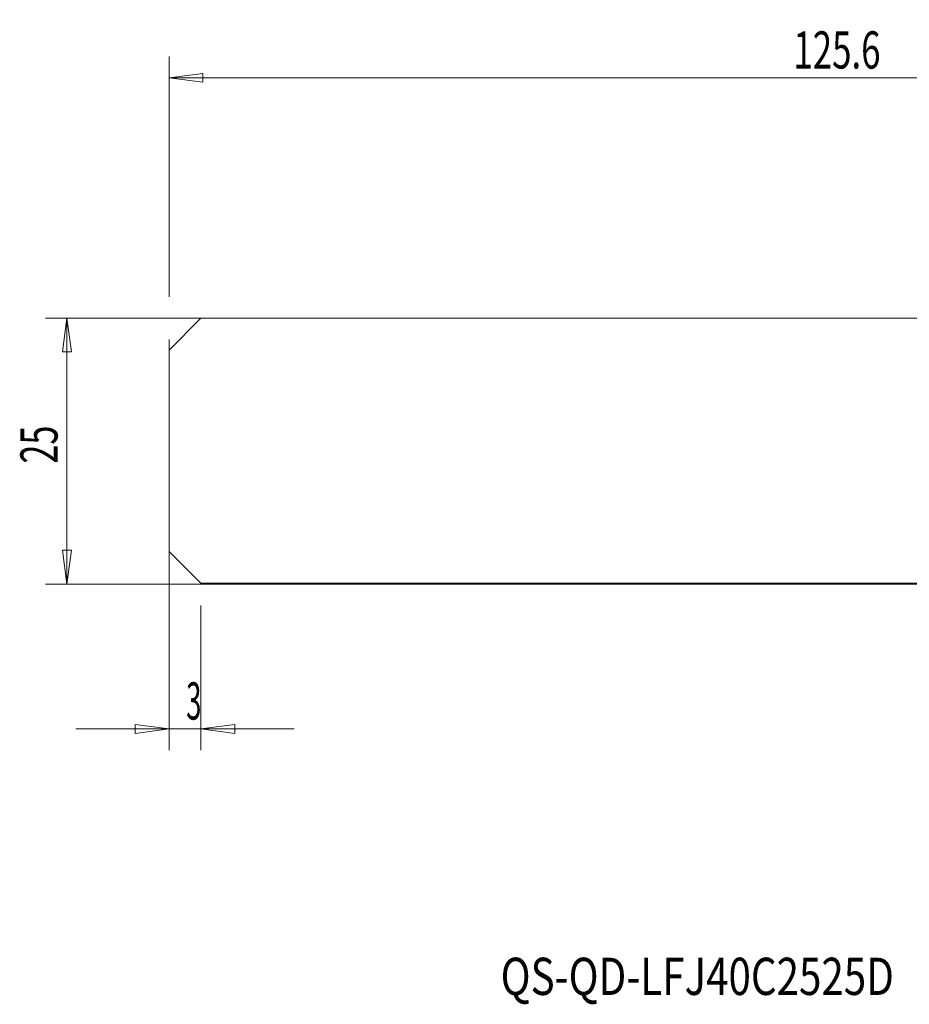
# Model space of a CAD drawing. Units: millimetres. Extents: x -98 to 69, y -52 to 41.
# Drawn here: x -98 to -14, y -52 to 41 of the extents above; entities that cross this region are included whole.
import ezdxf

# ---------------------------------------------------------------- set-up
doc = ezdxf.new("R2010")
doc.units = ezdxf.units.MM
doc.layers.get('0').update_dxf_attribs({"linetype": 'CONTINUOUS'})
for name, color, linetype in [('1', 4, 'CONTINUOUS'), ('SK1', 4, 'CONTINUOUS'), ('SK2', 7, 'CONTINUOUS'), ('SK6', 5, 'CONTINUOUS')]:
    doc.layers.add(name, color=color, linetype=linetype)
doc.styles.add('iso_b_vert', font='simplex.shx')
doc.dimstyles.get("Standard").update_dxf_attribs({"dimtxt": 0.18, "dimasz": 0.18, "dimexe": 0.18, "dimexo": 0.0625, "dimgap": 0.09, "dimtad": 1, "dimzin": 0, "dimdsep": 52, "dimtxsty": 'Standard', "dimcen": 0.09, "dimadec": 0, "dimazin": 0, "dimtfac": 1, "dimtdec": 4, "dimtofl": 0, "dimtmove": 0, "dimatfit": 3, "dimfxl": 1, "dimtolj": 1, "dimtzin": 0, "dimarcsym": 0})

# ---------------------------------------------------------------- blocks, each defined once
blk = doc.blocks.new('DimnDraft3D2')
at = {"layer": 'SK2', "lineweight": 13}
for p, q in [((-84, 10.5), (-84, -28.114079)), ((-81, -14.5), (-81, -28.114079)), ((-84, -26.114079), (-87.175002, -25.696083)), ((-87.174998, -26.532076), (-87.175002, -25.696083)), ((-81, -26.114079), (-77.825002, -25.696083)), ((-77.825002, -25.696083), (-77.824998, -26.532076)), ((-92.75, -26.114079), (-72.25, -26.114079)), ((-84, -26.114079), (-87.174998, -26.532076)), ((-81, -26.114079), (-77.824998, -26.532076))]:
    blk.add_line(p, q, dxfattribs=at)
at = {"layer": 'SK2', "lineweight": 18, "insert": (-82.384868, -25.239079), "char_height": 3.5, "attachment_point": 7, "line_spacing_factor": 1.084337, "style": 'iso_b_vert'}
blk.add_mtext('\\W0.5404;3', dxfattribs=at)
blk = doc.blocks.new('_CLOSED')
at = {"lineweight": -2}
for p, q in [((-1, 0.166667), (0, 0)), ((-1, 0.166667), (-1, -0.166667)), ((0, 0), (-1, -0.166667)), ((0, 0), (-1, 0))]:
    blk.add_line(p, q, dxfattribs=at)
blk = doc.blocks.new('DimnDraft3D3')
at = {"layer": 'SK2', "lineweight": 13}
for p, q in [((-84, 14.5), (-84, 37.10005)), ((41.6, -11), (41.6, 37.10005)), ((-84, 35.10005), (-80.825002, 35.518047)), ((-80.825002, 35.518047), (-80.824998, 34.682053)), ((41.6, 35.10005), (38.424998, 35.518047)), ((38.425002, 34.682053), (38.424998, 35.518047)), ((-84, 35.10005), (41.6, 35.10005)), ((-84, 35.10005), (-80.824998, 34.682053)), ((41.6, 35.10005), (38.425002, 34.682053))]:
    blk.add_line(p, q, dxfattribs=at)
at = {"layer": 'SK2', "lineweight": 18, "insert": (-25.303289, 35.97505), "char_height": 3.5, "attachment_point": 7, "line_spacing_factor": 1.084337, "style": 'iso_b_vert'}
blk.add_mtext('\\W0.6864;125.6', dxfattribs=at)

msp = doc.modelspace()

# ---------------------------------------------------------------- linework, layer by layer
at = {"layer": '1', "lineweight": 18}
for p, q in [((-81, 12.5), (-84, 9.5)), ((-81, 12.5), (-7.228, 12.5)), ((-84, 9.5), (-84, -9.425)), ((-81, -12.425), (-84, -9.425)), ((-81, -12.425), (-7.228, -12.425))]:
    msp.add_line(p, q, dxfattribs=at)
at = {"layer": 'SK1', "lineweight": 18}
for p, q in [((-81, 12.5), (-84, 9.5)), ((-81, 12.5), (-7.228, 12.5)), ((-84, 9.5), (-84, -9.425)), ((-81, -12.425), (-84, -9.425)), ((-81, -12.425), (-7.228, -12.425))]:
    msp.add_line(p, q, dxfattribs=at)
at = {"layer": 'SK2', "lineweight": 13}
for p, q in [((-2, 12.5), (-95.6, 12.5)), ((-93.6, -12.5), (-93.6, 12.5)), ((-2, -12.5), (-95.6, -12.5))]:
    msp.add_line(p, q, dxfattribs=at)
at = {"layer": 'SK2', "lineweight": 18}
for p, q in [((-93.6, 12.5), (-94.018, 9.325)), ((-93.6, 12.5), (-93.182, 9.325)), ((-93.182, 9.325), (-94.018, 9.325)), ((-93.6, -12.5), (-94.018, -9.325)), ((-94.018, -9.325), (-93.182, -9.325)), ((-93.6, -12.5), (-93.182, -9.325))]:
    msp.add_line(p, q, dxfattribs=at)

# ---------------------------------------------------------------- texts
at = {"layer": 'SK2', "lineweight": 18, "insert": (-94.475, -1.17), "char_height": 3.5, "attachment_point": 7, "rotation": 90, "line_spacing_factor": 1.084337, "style": 'iso_b_vert'}
msp.add_mtext('\\W0.6740;25', dxfattribs=at)
at = {"layer": 'SK6', "lineweight": 18, "insert": (-52.825, -51.132), "char_height": 3.5, "attachment_point": 7, "line_spacing_factor": 1.084337, "style": 'iso_b_vert'}
msp.add_mtext('\\W0.7943;QS-QD-LFJ40C2525D', dxfattribs=at)

# ---------------------------------------------------------------- dimensions: what is measured, and where the dimension line sits
at = {"layer": 'SK2', "lineweight": 13}
for base, p1, p2, override, picture, middle in [((41.6, 35.1), (-84, 14.5), (41.6, -11), {"dimtxt": 3.5, "dimasz": 3.175, "dimexe": 2, "dimexo": 2, "dimgap": 1.75, "dimtad": 1, "dimtih": 0, "dimdec": 1, "dimzin": 8, "dimpost": '<>', "dimtxsty": 'iso_b_vert', "dimblk1": 'CLOSED', "dimblk2": 'CLOSED', "dimsah": 1, "dimclrd": 2, "dimclre": 2, "dimclrt": 7, "dimtofl": 1, "dimtmove": 0}, 'DimnDraft3D3', (-26.178, 35.1)), ((-81, -26.114), (-84, 10.5), (-81, -14.5), {"dimtxt": 3.5, "dimasz": 3.175, "dimexe": 2, "dimexo": 2, "dimgap": 1.75, "dimtad": 1, "dimtih": 0, "dimzin": 8, "dimpost": '<>', "dimtxsty": 'iso_b_vert', "dimblk1": 'CLOSED', "dimblk2": 'CLOSED', "dimsah": 1, "dimclrd": 2, "dimclre": 2, "dimclrt": 7, "dimtofl": 1, "dimtmove": 0}, 'DimnDraft3D2', (-83.26, -26.114))]:
    dim = msp.add_linear_dim(base=base, p1=p1, p2=p2, dimstyle='Standard', override=override, dxfattribs=at)
    dim.commit()
    dim.dimension.update_dxf_attribs({"geometry": picture, "text_midpoint": middle})

doc.saveas('drawing.dxf')
